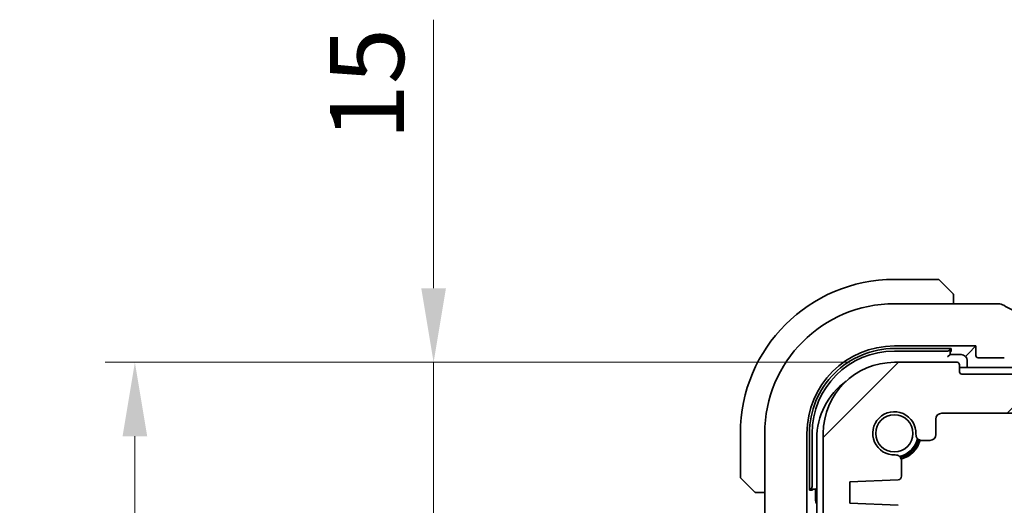
# Model space of a CAD drawing. Units: millimetres. Extents: x 0 to 5509, y 0 to 843.
# Drawn here: x 1278 to 1362, y 211 to 252 of the extents above; entities that cross this region are included whole.
import ezdxf

# ---------------------------------------------------------------- set-up
doc = ezdxf.new("R2010")
doc.units = ezdxf.units.MM
doc.layers.add('Dimension (ISO)', color=7, linetype='Continuous', lineweight=18)
doc.layers.add('Visible (ISO)', color=7, linetype='Continuous', lineweight=35)
doc.layers.add('Hatch (ISO)', color=1, linetype='Continuous', lineweight=18, true_color=0xff0000)
doc.styles.add('Note Text (TK)', font='MS PGothic.ttf')
doc.dimstyles.new('Default - Method 1b (TK)', dxfattribs={"dimscale": 2.5, "dimtxt": 2.5, "dimasz": 2.5, "dimexe": 1, "dimexo": 1.5, "dimgap": 1, "dimtad": 1, "dimtoh": 1, "dimrnd": 1e-08, "dimdsep": 46, "dimtxsty": 'Note Text (TK)', "dimcen": 0.09, "dimdle": 5, "dimclrd": 100, "dimclre": 100, "dimclrt": 7, "dimadec": 1, "dimazin": 1, "dimtfac": 1, "dimtmove": 0, "dimatfit": 3, "dimfxl": 0, "dimtolj": 1, "dimlwd": -1, "dimlwe": -1, "dimarcsym": 0})

# ---------------------------------------------------------------- blocks, each defined once
blk = doc.blocks.new('*D33')
at = {"layer": 'Defpoints', "color": 0, "transparency": 16777216}
for p in [(1313.443, 223.06), (1352.343, 223.06), (1347.323, 208.06)]:
    blk.add_point(p, dxfattribs=at)
at = {"layer": 'Dimension (ISO)', "color": 100, "transparency": 16777216}
for p, q in [((1313.443, 229.31), (1313.443, 251.998)), ((1348.593, 223.06), (1310.943, 223.06)), ((1313.443, 208.06), (1313.443, 223.06)), ((1343.573, 208.06), (1310.943, 208.06)), ((1313.443, 201.81), (1313.443, 195.56))]:
    blk.add_line(p, q, dxfattribs=at)
for points in [[(1312.401, 229.31), (1314.485, 229.31), (1313.443, 223.06)], [(1312.401, 201.81), (1314.485, 201.81), (1313.443, 208.06)]]:
    blk.add_solid(points, dxfattribs=at)
at = {"layer": 'Dimension (ISO)', "color": 7, "transparency": 16777216, "insert": (1307.818, 241.827), "char_height": 6.25, "attachment_point": 4, "rotation": 90, "style": 'Note Text (TK)'}
blk.add_mtext('\\A1;15', dxfattribs=at)
blk = doc.blocks.new('*D35')
at = {"layer": 'Defpoints', "color": 0, "transparency": 16777216}
for p in [(1288.223, 223.06), (1352.343, 223.06), (1352.343, 163.06)]:
    blk.add_point(p, dxfattribs=at)
at = {"layer": 'Dimension (ISO)', "color": 100, "transparency": 16777216}
for p, q in [((1348.593, 223.06), (1285.723, 223.06)), ((1288.223, 169.31), (1288.223, 216.81)), ((1348.593, 163.06), (1285.723, 163.06))]:
    blk.add_line(p, q, dxfattribs=at)
for points in [[(1287.182, 216.81), (1289.265, 216.81), (1288.223, 223.06)], [(1287.182, 169.31), (1289.265, 169.31), (1288.223, 163.06)]]:
    blk.add_solid(points, dxfattribs=at)
at = {"layer": 'Dimension (ISO)', "color": 7, "transparency": 16777216, "insert": (1282.598, 188.923), "char_height": 6.25, "attachment_point": 4, "rotation": 90, "style": 'Note Text (TK)'}
blk.add_mtext('\\A1;60', dxfattribs=at)

msp = doc.modelspace()

# ---------------------------------------------------------------- hatches: boundary and pattern name
at = {"layer": 'Hatch (ISO)'}
h = msp.add_hatch(dxfattribs=at)
h.set_pattern_fill('ANSI31', color=256, scale=76.2, style=0)
h.set_pattern_definition([(45, (944, -24), (-6.73519, 6.73519), [])])
edge = h.paths.add_edge_path()
edge.add_ellipse((1519.643, 222.2604), major_axis=(0.2, 0), ratio=1, start_angle=270, end_angle=360)
edge.add_line((1519.843, 222.2604), (1519.843, 222.8604))
edge.add_ellipse((1520.043, 222.8604), major_axis=(0, 0.2), ratio=1, start_angle=0, end_angle=90, ccw=False)
edge.add_line((1520.043, 223.0604), (1525.343, 223.0604))
edge.add_ellipse((1525.343, 217.0604), major_axis=(6, 0), ratio=1, start_angle=0, end_angle=90, ccw=False)
edge.add_line((1531.343, 217.0604), (1531.343, 209.7953))
edge.add_ellipse((1530.843, 209.7953), major_axis=(0.36, -0.347), ratio=1, start_angle=0, end_angle=43.94552, ccw=False)
edge.add_ellipse((1532.643, 208.0604), major_axis=(-1.9829, 0.2609), ratio=1, start_angle=323.549198, end_angle=360)
edge.add_ellipse((1530.3626, 208.3604), major_axis=(0, -0.3), ratio=1, start_angle=0, end_angle=82.505283, ccw=False)
edge.add_line((1530.3626, 208.0604), (1529.343, 208.0604))
edge.add_line((1529.343, 208.0604), (1528.393, 208.0604))
edge.add_line((1528.393, 208.0604), (1528.393, 207.5604))
edge.add_line((1528.393, 207.5604), (1528.1313, 205.8159))
edge.add_ellipse((1527.8346, 205.8604), major_axis=(0, -0.3), ratio=1, start_angle=0, end_angle=81.469234, ccw=False)
edge.add_line((1527.8346, 205.5604), (1527.3513, 205.5604))
edge.add_ellipse((1527.3513, 205.8604), major_axis=(-0.2967, -0.0445), ratio=1, start_angle=0, end_angle=81.469234, ccw=False)
edge.add_line((1527.0547, 205.8159), (1526.793, 207.5604))
edge.add_line((1526.793, 207.5604), (1526.793, 208.0604))
edge.add_line((1526.793, 208.0604), (1525.843, 208.0604))
edge.add_line((1525.843, 208.0604), (1524.343, 208.0604))
edge.add_line((1524.343, 208.0604), (1524.143, 208.0604))
edge.add_ellipse((1524.143, 208.3604), major_axis=(-0.3, 0), ratio=1, start_angle=0, end_angle=90, ccw=False)
edge.add_line((1523.843, 208.3604), (1523.843, 209.2604))
edge.add_ellipse((1524.143, 209.2604), major_axis=(0, 0.3), ratio=1, start_angle=0, end_angle=90, ccw=False)
edge.add_line((1524.143, 209.5604), (1524.443, 209.5604))
edge.add_ellipse((1524.443, 209.8604), major_axis=(0.3, 0), ratio=1, start_angle=270, end_angle=360)
edge.add_line((1524.743, 209.8604), (1524.743, 210.6833))
edge.add_ellipse((1525.043, 210.6833), major_axis=(-0.0131, 0.2997), ratio=1, start_angle=0, end_angle=87.5, ccw=False)
edge.add_line((1525.0299, 210.983), (1529.093, 211.1604))
edge.add_line((1529.093, 211.1604), (1529.093, 212.9604))
edge.add_line((1529.093, 212.9604), (1525.0299, 213.1378))
edge.add_ellipse((1525.043, 213.4375), major_axis=(-0.3, 0), ratio=1, start_angle=0, end_angle=87.5, ccw=False)
edge.add_line((1524.743, 213.4375), (1524.743, 214.7376))
edge.add_ellipse((1525.243, 214.7376), major_axis=(0.0215, 0.4995), ratio=1, start_angle=0, end_angle=92.465095, ccw=False)
edge.add_ellipse((1525.343, 217.0604), major_axis=(-1.8233, -0.0785), ratio=1, start_angle=85.06981, end_angle=360)
edge.add_ellipse((1523.0201, 216.9604), major_axis=(0, -0.5), ratio=1, start_angle=0, end_angle=92.465095, ccw=False)
edge.add_line((1523.0201, 216.4604), (1522.343, 216.4604))
edge.add_ellipse((1522.343, 216.9604), major_axis=(-0.5, 0), ratio=1, start_angle=0, end_angle=90, ccw=False)
edge.add_line((1521.843, 216.9604), (1521.843, 218.2604))
edge.add_ellipse((1521.343, 218.2604), major_axis=(0, 0.5), ratio=1, start_angle=270, end_angle=360)
edge.add_line((1521.343, 218.7604), (1514.143, 218.7604))
edge.add_ellipse((1514.143, 219.0604), major_axis=(-0.3, 0), ratio=1, start_angle=0, end_angle=90, ccw=False)
edge.add_line((1513.843, 219.0604), (1513.843, 219.2604))
edge.add_ellipse((1513.543, 219.2604), major_axis=(0, 0.3), ratio=1, start_angle=270, end_angle=360)
edge.add_line((1513.543, 219.5604), (1364.143, 219.5604))
edge.add_ellipse((1364.143, 219.2604), major_axis=(-0.3, 0), ratio=1, start_angle=270, end_angle=360)
edge.add_line((1363.843, 219.2604), (1363.843, 219.0604))
edge.add_ellipse((1363.543, 219.0604), major_axis=(0, -0.3), ratio=1, start_angle=0, end_angle=90, ccw=False)
edge.add_line((1363.543, 218.7604), (1356.343, 218.7604))
edge.add_ellipse((1356.343, 218.2604), major_axis=(-0.5, 0), ratio=1, start_angle=270, end_angle=360)
edge.add_line((1355.843, 218.2604), (1355.843, 216.9604))
edge.add_ellipse((1355.343, 216.9604), major_axis=(0, -0.5), ratio=1, start_angle=0, end_angle=90, ccw=False)
edge.add_line((1355.343, 216.4604), (1354.6658, 216.4604))
edge.add_ellipse((1354.6658, 216.9604), major_axis=(-0.4995, 0.0215), ratio=1, start_angle=0, end_angle=92.465095, ccw=False)
edge.add_ellipse((1352.343, 217.0604), major_axis=(0.0785, -1.8233), ratio=1, start_angle=85.06981, end_angle=360)
edge.add_ellipse((1352.443, 214.7376), major_axis=(0.5, 0), ratio=1, start_angle=0, end_angle=92.465095, ccw=False)
edge.add_line((1352.943, 214.7376), (1352.943, 213.4375))
edge.add_ellipse((1352.643, 213.4375), major_axis=(0.0131, -0.2997), ratio=1, start_angle=0, end_angle=87.5, ccw=False)
edge.add_line((1352.6561, 213.1378), (1348.593, 212.9604))
edge.add_line((1348.593, 212.9604), (1348.593, 211.1604))
edge.add_line((1348.593, 211.1604), (1352.6561, 210.983))
edge.add_ellipse((1352.643, 210.6833), major_axis=(0.3, 0), ratio=1, start_angle=0, end_angle=87.5, ccw=False)
edge.add_line((1352.943, 210.6833), (1352.943, 209.8604))
edge.add_ellipse((1353.243, 209.8604), major_axis=(0, -0.3), ratio=1, start_angle=270, end_angle=360)
edge.add_line((1353.243, 209.5604), (1353.543, 209.5604))
edge.add_ellipse((1353.543, 209.2604), major_axis=(0.3, 0), ratio=1, start_angle=0, end_angle=90, ccw=False)
edge.add_line((1353.843, 209.2604), (1353.843, 208.3604))
edge.add_ellipse((1353.543, 208.3604), major_axis=(0, -0.3), ratio=1, start_angle=0, end_angle=90, ccw=False)
edge.add_line((1353.543, 208.0604), (1353.343, 208.0604))
edge.add_line((1353.343, 208.0604), (1351.843, 208.0604))
edge.add_line((1351.843, 208.0604), (1350.893, 208.0604))
edge.add_line((1350.893, 208.0604), (1350.893, 207.5604))
edge.add_line((1350.893, 207.5604), (1350.6313, 205.8159))
edge.add_ellipse((1350.3346, 205.8604), major_axis=(0, -0.3), ratio=1, start_angle=0, end_angle=81.469234, ccw=False)
edge.add_line((1350.3346, 205.5604), (1349.8513, 205.5604))
edge.add_ellipse((1349.8513, 205.8604), major_axis=(-0.2967, -0.0445), ratio=1, start_angle=0, end_angle=81.469234, ccw=False)
edge.add_line((1349.5547, 205.8159), (1349.293, 207.5604))
edge.add_line((1349.293, 207.5604), (1349.293, 208.0604))
edge.add_line((1349.293, 208.0604), (1348.343, 208.0604))
edge.add_line((1348.343, 208.0604), (1347.3233, 208.0604))
edge.add_ellipse((1347.3233, 208.3604), major_axis=(-0.2974, -0.0391), ratio=1, start_angle=0, end_angle=82.505283, ccw=False)
edge.add_ellipse((1345.043, 208.0604), major_axis=(1.44, 1.3879), ratio=1, start_angle=323.549198, end_angle=360)
edge.add_ellipse((1346.843, 209.7953), major_axis=(-0.5, 0), ratio=1, start_angle=0, end_angle=43.94552, ccw=False)
edge.add_line((1346.343, 209.7953), (1346.343, 217.0604))
edge.add_ellipse((1352.343, 217.0604), major_axis=(0, 6), ratio=1, start_angle=0, end_angle=90, ccw=False)
edge.add_line((1352.343, 223.0604), (1357.643, 223.0604))
edge.add_ellipse((1357.643, 222.8604), major_axis=(0.2, 0), ratio=1, start_angle=0, end_angle=90, ccw=False)
edge.add_line((1357.843, 222.8604), (1357.843, 222.2604))
edge.add_ellipse((1358.043, 222.2604), major_axis=(0, -0.2), ratio=1, start_angle=270, end_angle=360)
edge.add_line((1358.043, 222.0604), (1519.643, 222.0604))

# ---------------------------------------------------------------- linework, layer by layer
at = {"layer": 'Visible (ISO)'}
for p, q in [((1356.0101, 230.0604), (1352.343, 230.0604)), ((1356.1516, 230.0018), (1357.0922, 229.0612)), ((1352.343, 228.0066), (1360.942, 228.0066)), ((1357.343, 228.0066), (1357.343, 228.5565)), ((1352.343, 224.439), (1359.2216, 224.439)), ((1352.343, 224.2231), (1357.143, 224.2225)), ((1352.343, 224.0104), (1356.843, 224.0104)), ((1357.043, 223.7104), (1356.843, 223.5104)), ((1357.043, 224.2002), (1357.043, 224.2225)), ((1357.043, 223.7104), (1357.043, 224.2002)), ((1357.143, 223.9745), (1357.043, 223.9745)), ((1357.993, 223.7104), (1357.043, 223.7104)), ((1357.143, 224.2225), (1357.143, 223.9745)), ((1358.3998, 223.6173), (1358.5997, 223.8171)), ((1359.2216, 224.439), (1358.5997, 223.8171)), ((1359.2216, 224.439), (1359.2216, 223.6389)), ((1357.643, 223.0604), (1352.343, 223.0604)), ((1357.843, 222.2604), (1357.843, 222.8604)), ((1358.493, 222.6104), (1358.493, 223.2104)), ((1359.4214, 223.439), (1360.942, 223.439)), ((1438.843, 222.6104), (1357.843, 222.6104)), ((1519.643, 222.0604), (1358.043, 222.0604)), ((1356.343, 218.7604), (1363.543, 218.7604)), ((1355.843, 216.9604), (1355.843, 218.2604)), ((1339.343, 217.0604), (1339.343, 213.3933)), ((1341.3968, 209.4969), (1341.3968, 217.0604)), ((1344.9644, 169.0604), (1344.9644, 217.0604)), ((1345.1795, 212.2604), (1345.1795, 217.0604)), ((1345.393, 212.5604), (1345.393, 217.0604)), ((1346.343, 217.0604), (1346.343, 209.7953)), ((1345.793, 216.6104), (1345.793, 169.5104)), ((1354.6658, 216.4604), (1355.343, 216.4604)), ((1352.943, 213.4375), (1352.943, 214.7376)), ((1340.3422, 212.3112), (1339.4016, 213.2518)), ((1348.593, 212.9604), (1352.6561, 213.1378)), ((1348.593, 211.1604), (1348.593, 212.9604)), ((1340.8468, 212.0604), (1341.3968, 212.0604)), ((1345.1795, 212.3604), (1345.2032, 212.3604)), ((1345.4303, 212.2604), (1345.1795, 212.2604)), ((1345.2032, 212.3604), (1345.693, 212.3604)), ((1345.4303, 212.3604), (1345.4303, 212.2604)), ((1345.793, 212.4604), (1345.693, 212.3604)), ((1345.693, 212.3604), (1345.693, 211.4104)), ((1352.6561, 210.983), (1348.593, 211.1604))]:
    msp.add_line(p, q, dxfattribs=at)
msp.add_circle((1352.343, 217.0604), 1.5706, dxfattribs=at)
for centre, radius, start, end in [((1352.343, 217.0604), 13, 90, 180), ((1356.0101, 229.8604), 0.2, 45, 90), ((1352.343, 217.0604), 10.9462, 90, 180), ((1360.942, 227.0066), 1, 87.188054, 90), ((1361.0925, 226.9993), 1, 61.020189, 87.242561), ((1352.343, 217.0604), 7.3786, 90, 180), ((1352.3421, 217.0604), 7.1627, 89.993016, 180), ((1352.343, 217.0604), 6.95, 90, 180), ((1357.993, 223.2104), 0.5, 0, 90), ((1352.343, 217.0604), 6, 90, 180), ((1357.643, 222.8604), 0.2, 0, 90), ((1358.043, 222.2604), 0.2, 180, 270), ((1351.793, 216.6104), 6, 125.894352, 180), ((1352.343, 217.0604), 1.825, 357.534905, 272.465095), ((1356.343, 218.2604), 0.5, 90, 180), ((1354.6658, 216.9604), 0.5, 177.534905, 270), ((1352.343, 217.0604), 2, 282.574035, 347.425965), ((1352.343, 217.0604), 2.1071, 284.134675, 345.865325), ((1352.343, 217.0604), 2.25, 284.872969, 345.127033), ((1355.343, 216.9604), 0.5, 270, 0), ((1352.443, 214.7376), 0.5, 0, 92.465095), ((1339.543, 213.3933), 0.2, 180, 225), ((1352.643, 213.4375), 0.3, 272.5, 0), ((1346.193, 211.4104), 0.5, 180, 216.869977)]:
    msp.add_arc(centre, radius, start, end, dxfattribs=at)
for centre, major_axis, ratio, start_param, end_param in [((1375.2384, 228.777), (-20.7488, 0.0088), 0.051554, 0.8139402, 0.8238065), ((1356.843, 224.2002), (0.2, 0), 0.9489646, 4.712389, 6.2831853), ((1359.4217, 223.6391), (-0.1416, -0.1416), 0.9987828, 5.4983961, 7.0679745), ((1360.942, 223.4041), (1, 0), 0.0349208, 0.8177988, 1.5707963), ((1345.2032, 212.5604), (0, -0.2), 0.9489646, 0, 1.5707963)]:
    msp.add_ellipse(centre, major_axis=major_axis, ratio=ratio, start_param=start_param, end_param=end_param, dxfattribs=at)
for points, knots in [([(1357.2844, 228.869), (1357.2844, 228.869), (1357.2445, 228.9089), (1357.1759, 228.9775), (1357.1459, 229.0075), (1357.1162, 229.0372), (1357.0922, 229.0612)], [0, 0, 0, 0, 0.6962573, 0.6962573, 0.6962573, 1, 1, 1, 1]), ([(1357.2844, 228.869), (1357.2871, 228.8663), (1357.2898, 228.8634), (1357.295, 228.8576), (1357.2975, 228.8546), (1357.3007, 228.8506), (1357.3014, 228.8496), (1357.3059, 228.8437), (1357.3093, 228.8389), (1357.3161, 228.828), (1357.3195, 228.822), (1357.3247, 228.8113), (1357.3269, 228.8065), (1357.3333, 228.7904), (1357.3368, 228.7785), (1357.3394, 228.7652), (1357.3397, 228.7637), (1357.3402, 228.7611), (1357.3403, 228.7601), (1357.3407, 228.758), (1357.3408, 228.7568), (1357.3415, 228.7523), (1357.3419, 228.7487), (1357.3424, 228.7424), (1357.3426, 228.7396), (1357.3428, 228.7352), (1357.3429, 228.7337), (1357.343, 228.7307), (1357.343, 228.7291), (1357.343, 228.7276)], [0, 0, 0, 0, 0.001249508, 0.001249508, 0.002578925, 0.002578925, 0.003021634, 0.003021634, 0.005168966, 0.005168966, 0.007160771, 0.007160771, 0.008736927, 0.008736927, 0.01240767, 0.01240767, 0.012883896, 0.012883896, 0.013256371, 0.013256371, 0.013694281, 0.013694281, 0.015009385, 0.015009385, 0.01596232, 0.01596232, 0.016447862, 0.016447862, 0.016936428, 0.016936428, 0.016936428, 0.016936428]), ([(1357.343, 228.5565), (1357.343, 228.6258), (1357.343, 228.7162), (1357.343, 228.7258), (1357.343, 228.7275), (1357.343, 228.7276), (1357.343, 228.7276)], [0, 0, 0, 0, 0.8537867, 0.8537867, 0.8537867, 1, 1, 1, 1]), ([(1361.577, 227.8741), (1361.7882, 227.7571), (1362.0035, 227.6383), (1362.4418, 227.3975), (1362.6649, 227.2753), (1363.1182, 227.028), (1363.3486, 226.9028), (1363.8162, 226.6494), (1364.0535, 226.5213), (1364.5347, 226.2623), (1364.7785, 226.1314), (1365.0254, 225.9994)], [0.94422935, 0.94422935, 0.94422935, 0.94422935, 0.98540782, 0.98540782, 1.02658629, 1.02658629, 1.06776475, 1.06776475, 1.10894322, 1.10894322, 1.15012169, 1.15012169, 1.15012169, 1.15012169]), ([(1340.3422, 212.3112), (1340.4095, 212.2438), (1340.5205, 212.1328), (1340.5322, 212.1212), (1340.5342, 212.1192), (1340.5344, 212.119), (1340.5344, 212.119)], [0, 0, 0, 0, 0.8530445, 0.8530445, 0.8530445, 1, 1, 1, 1]), ([(1340.6758, 212.0604), (1340.6742, 212.0604), (1340.6725, 212.0604), (1340.6692, 212.0605), (1340.6676, 212.0606), (1340.6629, 212.0608), (1340.6599, 212.061), (1340.6535, 212.0616), (1340.6501, 212.062), (1340.6457, 212.0627), (1340.6446, 212.0628), (1340.6427, 212.0632), (1340.6417, 212.0633), (1340.6396, 212.0637), (1340.6384, 212.0639), (1340.6357, 212.0644), (1340.6341, 212.0648), (1340.6284, 212.066), (1340.6242, 212.0671), (1340.6117, 212.0707), (1340.6035, 212.0737), (1340.5904, 212.0794), (1340.5854, 212.0819), (1340.5767, 212.0866), (1340.573, 212.0888), (1340.5643, 212.0943), (1340.5595, 212.0976), (1340.5476, 212.1066), (1340.5408, 212.1126), (1340.5344, 212.119)], [0, 0, 0, 0, 0.000520587, 0.000520587, 0.001037256, 0.001037256, 0.002045376, 0.002045376, 0.003307871, 0.003307871, 0.003728285, 0.003728285, 0.00406526, 0.00406526, 0.004432656, 0.004432656, 0.004921516, 0.004921516, 0.006224786, 0.006224786, 0.008840843, 0.008840843, 0.010511791, 0.010511791, 0.011813928, 0.011813928, 0.01381422, 0.01381422, 0.016855773, 0.016855773, 0.016855773, 0.016855773]), ([(1340.6758, 212.0604), (1340.6758, 212.0604), (1340.7346, 212.0604), (1340.8092, 212.0604), (1340.8221, 212.0604), (1340.8349, 212.0604), (1340.8468, 212.0604)], [0, 0, 0, 0, 0.8525306, 0.8525306, 0.8525306, 1, 1, 1, 1])]:
    msp.add_open_spline(points, degree=3, knots=knots, dxfattribs=at)

# ---------------------------------------------------------------- dimensions: what is measured, and where the dimension line sits
at = {"layer": 'Dimension (ISO)', "color": 100, "true_color": 0x00ff3f}
for base, p1, angle, override, picture, middle in [((1313.4429, 223.0604), (1347.3233, 208.0604), 90, {"dimtoh": 0, "dimdec": 2, "dimtp": 0, "dimtm": 0, "dimtdec": 2, "dimtofl": 1, "dimatfit": 1}, '*D33', (1313.4429, 245.6627)), ((1288.2232, 223.0604), (1352.343, 163.0604), 270, {"dimtoh": 0, "dimdec": 2, "dimtp": 0, "dimtm": 0, "dimtdec": 2, "dimtofl": 0, "dimatfit": 1}, '*D35', (1288.2232, 193.0604))]:
    dim = msp.add_linear_dim(base=base, p1=p1, p2=(1352.343, 223.0604), angle=angle, dimstyle='Default - Method 1b (TK)', override=override, dxfattribs=at)
    dim.commit()
    dim.dimension.update_dxf_attribs({"geometry": picture, "text_midpoint": middle, "dimtype": 160})

doc.saveas('drawing.dxf')
